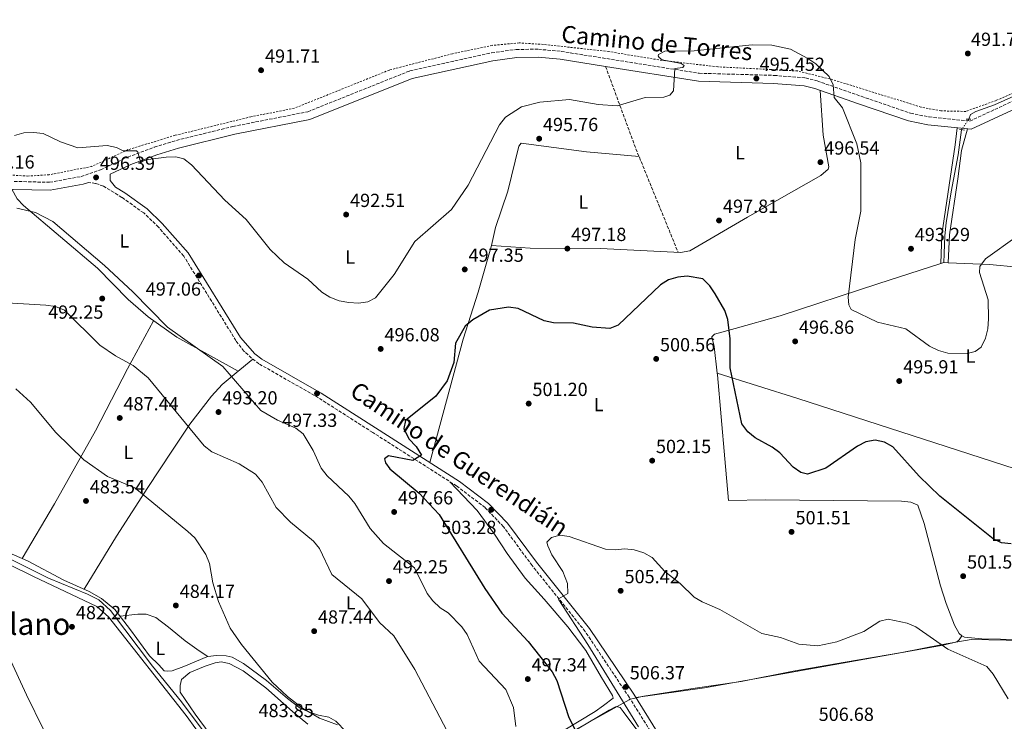
# Model space of a CAD drawing. Units: metres. Extents: x 610860 to 614308, y 4729322 to 4731688.
# Drawn here: x 613508 to 614028, y 4730576 to 4730946 of the extents above; entities that cross this region are included whole.
import ezdxf
from ezdxf.enums import TextEntityAlignment as Align

# ---------------------------------------------------------------- set-up
doc = ezdxf.new("R2010")
doc.units = ezdxf.units.M
doc.header["$MEASUREMENT"] = 0
for name, pattern in [('DGN Style 2', [1.7399219301090239, 1.043953158065414, -0.6959687720436097]), ('DGN Style 3', [2.435890702152634, 1.739921930109024, -0.6959687720436097]), ('DGN Style 5', [1.217945351076317, 0.5219765790327072, -0.6959687720436097])]:
    doc.linetypes.add(name, pattern=pattern)
for name, color, linetype, lineweight in [('Acequia sin especificar', 4, 'Continuous', 0), ('Acequia sin especificar no vista', 4, 'DGN Style 5', 0), ('Camino', 7, 'DGN Style 3', 0), ('Cota de punto acotado terreno', 7, 'Continuous', 0), ('Curva de nivel directora', 30, 'Continuous', 30), ('Curva de nivel intermedia', 30, 'Continuous', 0), ('Etiqueta de uso rústico', 92, 'Continuous', 0), ('Límite de Concejo', 7, 'Continuous', 0), ('Línea de cambio de uso (parcela vista)', 92, 'Continuous', 0), ('Margen derecho', 7, 'Continuous', 0), ('Pontón-alcantarilla (pasos de agua)', 1, 'DGN Style 2', 0), ('Punto acotado terreno (símbolo)', 7, 'Continuous', 0), ('Senda', 7, 'DGN Style 3', 0), ('Tela metálica o alambrada', 7, 'DGN Style 2', 0), ('Texto de Área (paraje) menor', 7, 'Continuous', 0), ('Vaguada no vista', 142, 'DGN Style 5', 0)]:
    doc.layers.add(name, color=color, linetype=linetype, lineweight=lineweight)
doc.styles.add('Style-Arial', font='arial.ttf')

# ---------------------------------------------------------------- blocks, each defined once
blk = doc.blocks.new('5PATER')
at = {"layer": 'Vaguada no vista', "linetype": 'Continuous', "lineweight": 0}
h = blk.add_hatch(color=51, dxfattribs=at)
edge = h.paths.add_edge_path()
edge.add_ellipse((0, 0), major_axis=(-0.1095731443231308, -0.1110710700762829), ratio=0.9994222409660317, start_angle=0, end_angle=360)

msp = doc.modelspace()

# ---------------------------------------------------------------- linework, layer by layer
at = {"layer": 'Acequia sin especificar', "color": 4, "linetype": 'Continuous', "lineweight": 0}
for points in [[(614009.1600000003, 4730893.52, 490.0899999999965), (614010.04, 4730895.980000001, 490.0899999999965), (614012.8399999999, 4730897.630000001, 490.0899999999965), (614022.6399999997, 4730901.039999999, 490.0899999999965), (614053.6399999997, 4730915.01, 490.4100000000035), (614071.9800000006, 4730923.119999999, 490.4100000000035), (614082.25, 4730927.25, 490.4100000000035), (614086.1699999999, 4730929, 490.4100000000035), (614087.4600000001, 4730930.210000001, 490.4100000000035), (614088.5899999999, 4730933.390000001, 490.4100000000035), (614089.3799999999, 4730936.220000001, 490.4100000000035), (614090.04, 4730939.75, 490.4100000000035), (614089.6799999997, 4730948.859999999, 490.4100000000035)], [(613995.9100000003, 4730817.689999999, 492.9400000000023), (613996.1200000001, 4730822.619999999, 492.9400000000023), (613996.5599999996, 4730831.850000001, 492.6199999999953), (613997.1500000004, 4730838.779999999, 492.3099999999977), (613999.8300000001, 4730855.109999999, 491.6699999999983), (614003.4800000006, 4730874.74, 491.3600000000006), (614005.2699999996, 4730887.880000001, 490.7100000000065)], [(613776.1399999997, 4730267.189999999, 491.070000000007), (613772.9400000004, 4730272.439999999, 490.2100000000065), (613728.9100000003, 4730347.619999999, 488.3099999999977), (613717.8799999999, 4730373.890000001, 486.7299999999959), (613712.79, 4730381.970000001, 486.7299999999959), (613660.79, 4730492.07, 484.8300000000018), (613621.8099999996, 4730548.27, 483.25), (613593.6200000001, 4730585.869999999, 482.6199999999953), (613578.2699999996, 4730604.82, 482.6199999999953), (613556.2400000002, 4730634.17, 482.6199999999953), (613549.9400000004, 4730639.710000001, 482.3000000000029), (613544.04, 4730642.74, 481.9900000000052), (613523.4500000002, 4730651.279999999, 481.9900000000052), (613494.4600000001, 4730665.699999999, 481.0399999999936), (613433.2000000002, 4730689.07, 479.1399999999995), (613391.8499999996, 4730695.27, 479.1399999999995), (613360.8700000001, 4730701.230000001, 478.1900000000023), (613347.9600000001, 4730705.480000001, 478.1900000000023), (613337.4199999999, 4730711.100000001, 477.8699999999953), (613317.7300000006, 4730715.609999999, 477.2400000000052), (613310.5999999996, 4730718.480000001, 476.9199999999983), (613289.7100000001, 4730730.83, 476.6100000000006)]]:
    msp.add_polyline3d(points, dxfattribs=at)
at = {"layer": 'Acequia sin especificar no vista', "color": 4, "linetype": 'DGN Style 5', "lineweight": 0, "extrusion": (0.05116954151942724, 0.07418925810847415, 0.9959305357312858), "elevation": 382888.1432411729, "flags": 128}
msp.add_lwpolyline([(2180599.770208473, -4225716.999214104), (2180599.770208473, -4225723.878610879)], dxfattribs=at)
at = {"layer": 'Camino', "color": 7, "linetype": 'DGN Style 3', "lineweight": 0}
for points in [[(613505.3999999983, 4730860.650000001, 495.3600000000005), (613524.0399999997, 4730860.17, 496.1499999999943), (613540.6499999971, 4730863.240000002, 496.3099999999978), (613550.9600000002, 4730866.770000001, 496.6300000000047), (613565.3199999991, 4730873.480000001, 495.9900000000051), (613579.2899999989, 4730878.7, 494.4100000000035), (613590.9600000011, 4730882.33, 493.7700000000042), (613620.8099999975, 4730889.660000001, 490.929999999993), (613660.2399999984, 4730897.439999999, 489.029999999999), (613714.1799999998, 4730919.010000002, 489.7899999999936), (613757.2699999998, 4730928.529999999, 490.6499999999942), (613770.2899999997, 4730930.33, 491.4900000000052), (613781.9699999985, 4730930.42, 491.8800000000048), (613794.0300000017, 4730929.290000001, 492.5099999999949), (613866.8099999991, 4730917.750000001, 494.6999999999972), (613906.3899999998, 4730916.62, 495.6799999999931), (613922.9799999993, 4730915.27, 495.6799999999931), (613929.1799999997, 4730913.670000002, 495.4799999999959), (613952.3899999998, 4730905.570000002, 492.5099999999949), (613978.3700000015, 4730896.640000002, 491.5099999999947), (613988.1700000007, 4730894.699999999, 490.9400000000023), (614009.6799999997, 4730892.510000002, 490.6199999999955), (614075.3500000016, 4730922.970000003, 490.6100000000006)], [(613842.3099999971, 4730568.49, 506.5200000000041), (613829.8999999973, 4730588.340000001, 506.5200000000041), (613806.7299999997, 4730623.02, 505.4299999999931), (613778.6700000016, 4730657.859999999, 504.4400000000023), (613763.5399999993, 4730678.380000001, 503.6699999999983), (613753.8200000008, 4730688.500000002, 503.1499999999941), (613738.8099999994, 4730699.900000001, 501.4600000000065), (613694.5599999973, 4730728.130000002, 498.020000000004), (613665.8700000008, 4730746.430000001, 497.3500000000058), (613634.5100000014, 4730764.380000002, 497.029999999999), (613630.5399999993, 4730767.41, 497.029999999999), (613626.5699999997, 4730771.109999999, 497.029999999999), (613622.3599999986, 4730776.61, 497.029999999999), (613594.7899999977, 4730821.230000001, 497.0800000000019), (613581.4300000002, 4730836.52, 496.5599999999977), (613573.6700000019, 4730844.000000001, 496.3500000000058), (613562.1999999987, 4730852.199999999, 496.25), (613552.4299999988, 4730858.160000001, 496.25), (613548.230000001, 4730859.62, 496.3999999999943), (613544.5699999998, 4730860.119999999, 496.3999999999943)]]:
    msp.add_polyline3d(points, dxfattribs=at)
at = {"layer": 'Curva de nivel directora', "color": 30, "linetype": 'Continuous', "lineweight": 30, "flags": 128}
for points, elevation in [([(614031.4599999993, 4730669.390000001), (614026.4900000005, 4730669.9), (614021.9199999997, 4730671.939999999), (613993.9299999984, 4730694.539999999), (613982.9200000003, 4730705.109999999), (613968.9900000005, 4730720.480000001), (613964.69, 4730723.02), (613959.7900000005, 4730724.060000001), (613954.8899999987, 4730723.230000002), (613950.3200000002, 4730720.960000001), (613933.6700000003, 4730709.330000001), (613924.0999999992, 4730706.050000003), (613920.5699999997, 4730706.950000001), (613916.4699999982, 4730709.810000002), (613909.4599999987, 4730717.410000003), (613905.4499999988, 4730720.410000001), (613896.3099999991, 4730725.330000001), (613892.449999999, 4730728.5), (613889.4299999992, 4730732.720000001), (613883.1699999986, 4730762.180000001), (613883.2600000001, 4730777.470000001), (613881.9999999995, 4730787.699999999), (613880.4699999985, 4730792.460000002), (613875.2999999984, 4730801.380000001), (613872.4399999996, 4730805.560000001), (613868.8299999998, 4730809.15), (613860.5199999993, 4730810.560000001), (613855.5100000004, 4730810.189999999), (613850.6499999989, 4730808.730000002), (613846.449999999, 4730806.020000001), (613824.0599999991, 4730784.810000001), (613819.6600000003, 4730783.01), (613810.4299999991, 4730783.680000001), (613800.5499999995, 4730785.880000002), (613790.0300000008, 4730786.070000002), (613785.12, 4730787.000000002), (613771.2300000006, 4730793.650000001), (613766.2500000006, 4730794.279999999)], 500.0000000000005), ([(613766.2500000006, 4730794.279999999), (613756.1199999985, 4730792.619999999), (613747.3099999997, 4730787.5), (613743.2699999985, 4730784.199999999), (613738.2899999986, 4730775.260000001), (613737.3499999997, 4730765.01), (613733.8799999985, 4730755.330000001), (613727.8199999989, 4730747.310000001), (613711.7999999993, 4730734.390000002), (613710.979999999, 4730730.230000001), (613713.6700000003, 4730724.820000002), (613717.4500000001, 4730720.699999999), (613720.2599999995, 4730716.190000001), (613715.730000001, 4730713.27), (613702.8600000008, 4730715.699999999), (613700.8099999991, 4730714.15), (613701.209999999, 4730712.160000001), (613703.5999999985, 4730708.960000004), (613719.1500000008, 4730696.119999999), (613729.5800000002, 4730684.830000003), (613753.6699999988, 4730645.7), (613762.6200000007, 4730632.810000002), (613776.5999999995, 4730617.840000001), (613789.3400000001, 4730601.810000001), (613791.7699999998, 4730597.210000004), (613798.1399999999, 4730577.67), (613804.8599999989, 4730564.070000002)], 500.0000000000006)]:
    msp.add_lwpolyline(points, dxfattribs=dict(at, elevation=elevation))
at = {"layer": 'Curva de nivel intermedia', "color": 30, "linetype": 'Continuous', "lineweight": 0, "flags": 128}
for points, elevation in [([(614034.6800000002, 4730831.720000001), (614017.9400000009, 4730819.77), (614015.0100000006, 4730815.720000001), (614014.8300000018, 4730812.560000001), (614019.2999999999, 4730798.07), (614019.5500000003, 4730788.09), (614019.1500000001, 4730782.779999999), (614017.97, 4730777.92), (614015.6299999999, 4730773.230000001), (614012.4400000002, 4730770.869999998), (614008.2699999993, 4730769.88), (613998.1100000005, 4730770.039999999), (613993.1500000006, 4730771.470000001), (613988.4099999998, 4730773.630000001), (613975.9100000006, 4730782.829999999), (613961.0399999999, 4730786.359999998), (613947.040000001, 4730793.090000001), (613945.7500000013, 4730795.550000002), (613945.5500000002, 4730799.560000001), (613949.1800000002, 4730830.060000001), (613952.1500000006, 4730844.859999999), (613952.1300000005, 4730870.479999999), (613950.0700000019, 4730880.460000001), (613942.5300000004, 4730899.42), (613938.1000000003, 4730904.9), (613937.5800000017, 4730911.67), (613935.5200000008, 4730916.029999999), (613928.3700000006, 4730922.769999999), (613924.1500000005, 4730925.529999999), (613915.0600000002, 4730930.409999998), (613905.1700000016, 4730932.640000001), (613894.8300000017, 4730932.74), (613864.1800000007, 4730929.52), (613848.74, 4730929.480000001), (613845.3400000003, 4730927.630000001), (613845.2900000011, 4730926.859999999)], 495), ([(613845.2900000011, 4730926.859999999), (613845.6900000012, 4730925.980000001), (613847.3899999999, 4730924.82), (613857.2800000006, 4730922.869999999), (613858.8400000008, 4730921.779999998), (613858.2599999995, 4730920.849999999), (613854.0100000005, 4730920.319999999), (613853.2999999997, 4730908.430000001), (613851.390000001, 4730906.210000001), (613848.1800000012, 4730905.130000001), (613838.3200000018, 4730905.010000001), (613823.6100000021, 4730900.560000001), (613813.4800000022, 4730901.34), (613798.3500000001, 4730903.84), (613782.7500000007, 4730902.470000002), (613773.0099999999, 4730900.079999999), (613764.6200000012, 4730894.529999999), (613761.4699999995, 4730890.460000002), (613744.9300000014, 4730858.599999999), (613736.2000000009, 4730845.859999998), (613716.7100000001, 4730828.9), (613705.8100000013, 4730811.509999998), (613696.0900000005, 4730799.140000001), (613691.9300000009, 4730797.009999999), (613687.0200000001, 4730796.42), (613681.8800000015, 4730796.680000001), (613676.7600000007, 4730797.539999999), (613671.9300000004, 4730799.53), (613667.7100000004, 4730802.21), (613660.2500000016, 4730809.099999999), (613647.8500000008, 4730817.730000001), (613640.4600000014, 4730824.66), (613627.8400000016, 4730840.539999999), (613616.5700000017, 4730850.74), (613598.8900000014, 4730869.369999998), (613594.8100000002, 4730872.569999999), (613590.5900000001, 4730873.609999998), (613585.61, 4730873.470000001), (613576.03, 4730872.27), (613572.02, 4730871), (613570.6500000021, 4730876.17), (613569.8300000018, 4730876.789999999), (613562.8800000004, 4730876.869999999), (613559.3100000009, 4730878.640000001), (613554.4100000013, 4730879.640000001), (613538.8900000004, 4730878.419999998), (613529.7700000008, 4730881.470000001), (613520.5900000008, 4730885.92), (613515.5100000004, 4730886.499999999), (613510.3899999994, 4730886.26), (613505.5700000004, 4730884.920000001)], 495), ([(613506.7500000006, 4730846.58), (613516.5499999997, 4730844.279999998), (613525.6400000001, 4730839.499999999), (613553.0600000012, 4730816.27), (613568.0300000003, 4730802.3)], 495), ([(613568.0300000003, 4730802.3), (613586.1900000012, 4730783.77), (613615.5300000003, 4730763.029999999), (613635.5300000005, 4730739.770000001), (613644.3700000007, 4730734.640000001), (613653.9300000005, 4730730.470000001), (613657.8300000009, 4730727.350000001), (613663.0600000012, 4730718.580000001), (613667.430000001, 4730709.189999999), (613670.4400000018, 4730705.199999998), (613681.9300000007, 4730694.409999999), (613685.1200000002, 4730690.569999999), (613693.1900000015, 4730677.470000001), (613700.3200000017, 4730669.59), (613716.5400000003, 4730656.59), (613723.3200000017, 4730643.189999998), (613726.3100000002, 4730639.189999999), (613730.100000001, 4730635.57), (613734.3600000013, 4730632.91), (613741.600000001, 4730625.51), (613744.4400000019, 4730621.399999999), (613750.7300000017, 4730607.409999999), (613764.8, 4730592.36), (613768.9100000005, 4730582.99), (613770.150000001, 4730572.88)], 495), ([(613501.4100000008, 4730796.550000001), (613522.0800000017, 4730795.359999999), (613527.1900000013, 4730794.560000001), (613531.8400000005, 4730792.739999999), (613550.6000000003, 4730774.220000001), (613558.8300000003, 4730768.539999999), (613568.0999999996, 4730763.55), (613576.1100000005, 4730756.949999999), (613605.6500000006, 4730721.130000001), (613609.7000000008, 4730717.84), (613624.0400000017, 4730711.609999999), (613632.7200000009, 4730706.100000001), (613636.1699999998, 4730701.929999999), (613643.5999999995, 4730688.509999999), (613651.0899999996, 4730680.789999999), (613663.24, 4730670.759999999), (613666.4499999997, 4730666.92), (613673.0599999992, 4730653.159999999), (613688.8799999999, 4730640.309999999), (613698.2000000007, 4730627.869999998), (613705.6200000013, 4730620.850000001), (613716.7700000004, 4730603.06), (613743.2100000004, 4730552.739999999)], 490.0000000000001), ([(613506.1600000005, 4730751.220000001), (613514.0199999993, 4730744.109999998), (613527.2400000005, 4730728.149999999), (613542.0500000007, 4730713.690000001), (613554.6500000005, 4730704.869999997), (613569.0000000005, 4730698.929999999), (613596.9400000002, 4730675.770000001), (613600.7000000019, 4730672.429999999), (613606.5, 4730663.630000001), (613608.3399999995, 4730658.959999999), (613610.2500000006, 4730648.779999998), (613613.2400000013, 4730638.970000001), (613619.2400000005, 4730624.73), (613625.3100000012, 4730616.119999997), (613641.5000000007, 4730596.220000001), (613649.5000000005, 4730588.720000001), (613657.4300000009, 4730582.500000001), (613666.4499999997, 4730577.310000001), (613676.0499999998, 4730573.819999999)], 485.0000000000001), ([(614029.85, 4730587.57), (614021.9800000021, 4730600.569999999), (614018.6000000003, 4730604.58), (613998.0400000011, 4730613.720000001), (613981.2100000002, 4730625.470000001), (613976.6300000004, 4730627.460000001), (613966.6400000014, 4730629.569999999), (613962.2800000005, 4730628.449999999), (613953.7199999997, 4730623.060000001), (613939.5000000017, 4730617.62), (613929.5100000005, 4730615.519999999), (613919.4600000011, 4730616.31), (613909.7800000005, 4730619.819999999), (613899.9300000002, 4730622.029999999), (613877.6900000002, 4730634.720000001), (613868.4299999997, 4730638.65), (613864.1600000005, 4730641.259999999), (613856.7900000011, 4730648.470000001), (613848.8000000003, 4730654.67), (613842.0400000011, 4730662.119999997), (613837.5799999997, 4730664.65), (613832.5999999997, 4730666.17), (613827.6199999999, 4730666.669999998), (613822.5700000006, 4730666.159999999), (613817.4200000007, 4730666.480000001), (613798.2600000006, 4730673.269999999), (613793.2200000003, 4730673.890000001), (613788.8799999997, 4730672.71), (613786.4700000001, 4730670.260000001), (613786.9400000017, 4730668.269999999), (613789.0000000002, 4730663.600000001), (613794.8699999999, 4730654.750000001), (613797.4100000013, 4730648.460000001), (613797.4500000015, 4730643.109999999), (613792.6799999994, 4730640.34), (613792.7199999996, 4730639.759999999), (613808.110000001, 4730616.210000002), (613834.8200000015, 4730572.65)], 505)]:
    msp.add_lwpolyline(points, dxfattribs=dict(at, elevation=elevation))
at = {"layer": 'Límite de Concejo', "color": 7, "linetype": 'Continuous', "lineweight": 0}
msp.add_polyline3d([(613786.3200000003, 4730562.75, 496.62), (613811.2899999992, 4730576.66, 502.02), (613829.8099999987, 4730587.050000001, 506.24), (613830.0799999982, 4730587.199999999, 506.35), (613830.3500000016, 4730587.26, 506.45), (613834.629999999, 4730588.290000001, 507.0700000000001), (613835.1000000016, 4730588.4, 507.05), (613837.620000001, 4730589, 506.9), (613864.75, 4730593.09, 505.61), (613874.370000001, 4730594.5, 505.43), (613889, 4730596.65, 505.39), (613916.4400000013, 4730602.17, 505.28), (613943.8099999987, 4730606.779999999, 505.18), (613973.8099999987, 4730612.050000001, 505.08), (613995.2199999989, 4730616.230000001, 504.98), (614010.3500000016, 4730618.800000001, 504.2), (614047.4100000003, 4730618.07, 502.48)], dxfattribs=at)
at = {"layer": 'Línea de cambio de uso (parcela vista)', "color": 92, "linetype": 'Continuous', "lineweight": 0, "extrusion": (-0.07835443300148404, 0.3223120595788361, 0.9433851382542895), "elevation": 1477155.36271011, "flags": 128}
msp.add_lwpolyline([(-1714137.306229155, -4199686.530211072), (-1714138.952272564, -4199686.661956871), (-1714141.194633935, -4199685.982124435)], dxfattribs=at)
at = {"layer": 'Línea de cambio de uso (parcela vista)', "color": 92, "linetype": 'Continuous', "lineweight": 0, "extrusion": (0.001885456321792364, 0.03063870917054339, 0.9995287462373564), "elevation": 146596.7524105053, "flags": 128}
msp.add_lwpolyline([(-322261.7923526588, -4757340.336632787), (-322261.7923526588, -4757340.330117423)], dxfattribs=at)
at = {"layer": 'Línea de cambio de uso (parcela vista)', "color": 92, "linetype": 'Continuous', "lineweight": 0, "extrusion": (0.06459072156707198, -0.02076129526818261, 0.9976958490974253), "elevation": -58066.81399221866, "flags": 128}
msp.add_lwpolyline([(4691669.954994217, 861272.3114941851), (4691669.954994216, 861272.3173899458)], dxfattribs=at)
at = {"layer": 'Línea de cambio de uso (parcela vista)', "color": 92, "linetype": 'Continuous', "lineweight": 0, "elevation": 484.2899999999936, "flags": 128}
msp.add_lwpolyline([(613607.5553000001, 4730609.803099999), (613607.5599999996, 4730609.800000001)], dxfattribs=at)
at = {"layer": 'Línea de cambio de uso (parcela vista)', "color": 92, "linetype": 'Continuous', "lineweight": 0}
for points in [[(614216.9400000004, 4730944.4, 483.1399999999995), (614210.3700000001, 4730858.369999999, 485.0399999999936), (614207.0599999996, 4730829.26, 486.3099999999977), (614199.7999999998, 4730746.359999999, 487.2599999999948), (614199.9699999997, 4730734.029999999, 487.5599999999977), (614201.5599999996, 4730724.630000001, 487.8899999999995), (614234.6600000003, 4730621.970000001, 489.7899999999936), (614235.2199999997, 4730618.430000001, 489.7899999999936), (614235.1500000004, 4730617.26, 489.7899999999936), (614234.8099999996, 4730616.699999999, 489.7899999999936), (614199.2300000006, 4730615.77, 491.7400000000052), (614133.2999999998, 4730614.41, 497.679999999993), (614103.0800000001, 4730616.619999999, 500.2299999999959), (614084.9800000006, 4730618.02, 500.8600000000006), (614016.0999999996, 4730619.199999999, 503.7100000000065), (614006.9500000002, 4730620.01, 504.3399999999965), (614005.5499999998, 4730620.779999999, 504.3399999999965)], [(613930.7599999999, 4730908.65, 495.1199999999953), (613932.29, 4730885.119999999, 496.2599999999948), (613935.2999999998, 4730868.33, 496.3800000000047), (613934.9199999999, 4730867.08, 496.3800000000047), (613931.0899999999, 4730863.779999999, 496.3800000000047), (613892.3700000001, 4730841.83, 497.9499999999971), (613861.8600000005, 4730823.939999999, 498.2799999999989), (613856.9299999997, 4730823.07, 498.2799999999989), (613814.7800000003, 4730825.189999999, 497.9700000000012), (613777.6299999999, 4730825.439999999, 498.1900000000023), (613757.1900000004, 4730826.779999999, 497.6499999999942)], [(613994.3399, 4730817.3004, 492.9799999999959), (613994.8899999997, 4730832.630000001, 492.5399999999936), (614001.9100000003, 4730879.99, 492.4100000000035), (614003.0199999996, 4730888.949999999, 490.7200000000012)], [(614008.5099999999, 4730888.390000001, 490.6399999999995), (614005.2100000001, 4730876.960000001, 492.3999999999942), (614003.2999999998, 4730862, 491.8899999999995), (613999.0300000003, 4730832.4, 492.7100000000065), (613998.2403999995, 4730817.716499999, 493.1698000000034)], [(613757.1900000004, 4730826.779999999, 497.6499999999942), (613759.4100000003, 4730836.310000001, 497.5), (613765.7800000003, 4730855.5, 496.7299999999959), (613771.7400000002, 4730879.230000001, 495.7700000000041), (613772.9400000004, 4730880.789999999, 495.75), (613807.4199999999, 4730876.300000001, 495.0399999999936), (613835.1299999999, 4730873.730000001, 495.4400000000023)], [(613623.5, 4730760.430000001, 495.9199999999983), (613591.0999999996, 4730778.42, 494.7599999999948), (613576, 4730789.109999999, 493.8000000000029), (613565.5700000003, 4730798.34, 493.3899999999995), (613549.2800000003, 4730814.84, 493.6999999999971), (613510.2800000003, 4730847.859999999, 495.6000000000058), (613506.8499999996, 4730851.52, 495.6100000000006), (613504.1699999999, 4730856.58, 495.3600000000006)], [(613757.1900000004, 4730826.779999999, 497.9600000000065), (613750.1399999997, 4730802.189999999, 499.0500000000029), (613742.3200000003, 4730777.34, 498.9100000000035), (613724.7199999997, 4730712.27, 500.8000000000029)], [(613876.4255999997, 4730759.3682, 500.3019999999961), (613874.6799999997, 4730773.58, 499.6000000000058), (613873.5099999999, 4730778.689999999, 499.9100000000035), (613875.0199999996, 4730780, 499.9100000000035), (613885.8200000003, 4730783.02, 499.8000000000029), (613909.5300000003, 4730789.76, 497.929999999993), (613961.0700000003, 4730806.51, 493.9100000000035), (613994.3399, 4730817.3004, 492.983699999997)], [(613998.2403999995, 4730817.716499999, 493.1655000000028), (614020.0899999999, 4730816.84, 495.2799999999989), (614034.9900000002, 4730815.359999999, 496.0599999999977), (614060.8799999999, 4730811.99, 496.1000000000058), (614085.6799999997, 4730808.439999999, 494.75), (614099.0999999996, 4730807.2904, 494.2103999999963)], [(613578.79, 4730787.130000001, 493.9799999999959), (613565.1600000003, 4730761.65, 489.7599999999948), (613548.25, 4730729.01, 486.0099999999948), (613526.6699999999, 4730690.369999999, 483.9799999999959), (613509.5099999999, 4730661.58, 482.2899999999936)], [(613631.2599999999, 4730766.859999999, 497.0299999999989), (613622.4100000003, 4730759.52, 495.7599999999948), (613615.1299999999, 4730753.480000001, 494.179999999993), (613609.4299999997, 4730747.350000001, 493.2299999999959), (613597.9500000002, 4730732.449999999, 490.6999999999971), (613588.5800000001, 4730718.220000001, 487.5399999999936), (613575.8099999996, 4730699.130000001, 485.320000000007), (613559.3300000001, 4730673.380000001, 483.4199999999983), (613542.2300000006, 4730645.4, 482.7100000000065)], [(614105.6564999997, 4730686.091, 498.6999999999971), (614077.4199999999, 4730694.060000001, 499.0500000000029), (614039.54, 4730706.91, 498.1100000000006), (613918.9800000006, 4730746.039999999, 497.4600000000065), (613876.4255999997, 4730759.3682, 500.3095999999932)], [(614005.5499999998, 4730620.779999999, 504.3399999999965), (614004.1299999999, 4730622.02, 504.3399999999965), (614001.6500000004, 4730626.380000001, 504.3399999999965), (613997.2699999996, 4730637.76, 503.7100000000065), (613994.1399999997, 4730647.210000001, 502.8099999999977), (613985.5499999998, 4730680, 501.4900000000052), (613982.2400000002, 4730689.689999999, 501.179999999993), (613978.5499999998, 4730691.27, 500.8600000000006), (613973.5899999999, 4730691.92, 500.8600000000006), (613901.9100000003, 4730692.5, 501.4900000000052), (613882.3300000001, 4730692.17, 502.1300000000047), (613880.3200000003, 4730714.230000001, 501.179999999993), (613876.5199999996, 4730758.600000001, 500.3399999999965), (613876.4255999997, 4730759.3682, 500.3019999999961)], [(613288.3300000001, 4730724.869999999, 477.3899999999995), (613318.9299999997, 4730710.800000001, 478.0200000000041), (613334.7699999996, 4730706.970000001, 478.2100000000065), (613361.2199999997, 4730698.199999999, 478.5), (613388.3600000005, 4730692.34, 479.1399999999995), (613425.8099999996, 4730687.689999999, 479.8999999999942), (613435.7699999996, 4730685.67, 480.0500000000029), (613465.6200000001, 4730674.779999999, 480.7700000000041), (613488.2199999997, 4730665.539999999, 481.3600000000006), (613515.5, 4730652.07, 482.4499999999971), (613548.9900000002, 4730636.25, 482.7700000000041), (613555.0300000003, 4730630.869999999, 482.7700000000041), (613596.1299999999, 4730578.77, 483.2599999999948), (613606.2805000005, 4730564.700400001, 483.6235000000015)], [(613428.5495999996, 4730702.159800001, 480.8099999999977), (613427.6200000001, 4730697.92, 480.8099999999977), (613427.6299999999, 4730696.060000001, 480.4900000000052), (613428.0800000001, 4730694.66, 480.4900000000052), (613429.5499999998, 4730692.289999999, 480.4900000000052), (613439.7199999997, 4730688.609999999, 480.1699999999983), (613462.3600000005, 4730680.65, 480.4900000000052), (613493.2400000002, 4730668.58, 481.7599999999948), (613512.4100000003, 4730660.33, 482.3899999999995), (613531.54, 4730650.210000001, 482.7100000000065), (613544.9299999997, 4730644.180000001, 482.7100000000065), (613551.4800000006, 4730640.480000001, 482.7100000000065), (613558.5, 4730634.58, 483.0200000000041), (613566.75, 4730623.880000001, 483.0200000000041), (613576.7599999999, 4730610.210000001, 483.3399999999965), (613581.6100000005, 4730605.539999999, 483.3399999999965), (613584.4100000003, 4730602.310000001, 483.3399999999965), (613586.0999999996, 4730602.060000001, 483.6600000000035), (613588.6699999999, 4730602.350000001, 483.6600000000035), (613594.9500000002, 4730604.51, 483.9700000000012), (613606.9199999999, 4730609.720000001, 484.2899999999936), (613607.5553000001, 4730609.803099999, 484.2899999999936)], [(613764.75, 4730552.27, 492.8300000000018), (613812.04, 4730580.83, 502.6399999999995), (613816.3099999996, 4730584.060000001, 503.2700000000041), (613821.4500000002, 4730587.82, 503.2700000000041), (613821.1100000005, 4730589.279999999, 502.9499999999971), (613815.2300000006, 4730598.730000001, 503.2700000000041), (613807.0700000003, 4730613.100000001, 503.2700000000041), (613797.4800000006, 4730625.52, 502.9499999999971), (613784.9699999997, 4730640.16, 502.320000000007), (613775.0899999999, 4730651.220000001, 502.320000000007), (613765.4800000006, 4730664.220000001, 502.320000000007), (613758.8399999999, 4730674.359999999, 502), (613749.6799999997, 4730686.970000001, 501.6900000000023), (613735.29, 4730702.140000001, 501.179999999993)], [(613356.4419999998, 4730510.4428, 486.1901000000071), (613376.2400000002, 4730537.92, 486.7100000000065), (613392.9199999999, 4730562.5, 484.929999999993), (613394.8200000003, 4730567.130000001, 484.9499999999971), (613398.04, 4730571.970000001, 484.679999999993), (613418.25, 4730598.720000001, 482.3999999999942), (613423.2999999998, 4730607.17, 481.929999999993), (613445.1200000001, 4730640.779999999, 480.5200000000041), (613446, 4730641.41, 480.5), (613451, 4730641.529999999, 480.4900000000052), (613462.7400000002, 4730639.600000001, 481), (613478.0599999996, 4730634.109999999, 481.3099999999977), (613488.3300000001, 4730627.02, 481.4499999999971), (613495.7599999999, 4730619.82, 482.0800000000018), (613502.4600000001, 4730609.9, 482.3999999999942), (613511.9000000004, 4730589.57, 482.0800000000018), (613529.7800000003, 4730553.08, 482.8300000000018), (613540.7800000003, 4730536.369999999, 483.3899999999995), (613561.0800000001, 4730509.430000001, 484.929999999993), (613560.9800000006, 4730508.480000001, 484.6100000000006), (613557.9800000006, 4730505.99, 484.929999999993), (613513.4299999997, 4730482.220000001, 485.6399999999995), (613477.79, 4730464.77, 487.7700000000041), (613403.4737, 4730426.551899999, 488.6000000000058)], [(613561.2199999997, 4730631.060000001, 483.0200000000041), (613570.5300000003, 4730632.26, 483.3399999999965), (613574.9400000004, 4730632.180000001, 483.3399999999965), (613580.1600000003, 4730630.41, 483.6499999999942), (613586.75, 4730625.380000001, 483.9700000000012), (613595.5599999996, 4730618.210000001, 483.9700000000012), (613603.0300000003, 4730612.76, 484.2899999999936), (613607.5553000001, 4730609.803099999, 484.2899999999936)], [(613833.3600000005, 4730588.180000001, 507.1300000000047), (613869.6200000001, 4730593.350000001, 505.4499999999971), (613995.5800000001, 4730615.75, 504.2799999999989), (614002.9100000003, 4730617.640000001, 504.2799999999989), (614004.1299999999, 4730618.689999999, 504.2799999999989), (614005.5499999998, 4730620.779999999, 504.2799999999989)], [(613607.5553000001, 4730609.803099999, 484.2899999999936), (613612.1200000001, 4730610.4, 484.2899999999936), (613617.2100000001, 4730610.180000001, 484.6000000000058), (613620.3099999996, 4730609.480000001, 484.6000000000058), (613626.3499999996, 4730606.230000001, 484.9199999999983), (613638.4699999997, 4730597.24, 485.2400000000052), (613649.6500000004, 4730587.66, 485.2400000000052), (613656.3399999999, 4730582.619999999, 485.2400000000052), (613661.2199999997, 4730580.390000001, 485.5500000000029), (613665.9699999997, 4730578.859999999, 485.5500000000029), (613671.3399999999, 4730577.779999999, 485.8699999999953), (613675.0599999996, 4730575.720000001, 485.8699999999953), (613680.5499999998, 4730570.16, 486.1900000000023)], [(613619.2100000001, 4730554.539999999, 484.070000000007), (613600.7599999999, 4730579.439999999, 483.4400000000023), (613592.9800000006, 4730590.970000001, 483.4400000000023), (613592.9600000001, 4730594.529999999, 483.1199999999953), (613593.7100000001, 4730597.630000001, 483.1199999999953), (613598.1100000005, 4730601.430000001, 483.1199999999953), (613606.1100000005, 4730604.83, 483.1199999999953), (613611.4600000001, 4730606.51, 483.4400000000023), (613614.5800000001, 4730607.09, 483.7599999999948), (613618.8300000001, 4730606.17, 483.7599999999948), (613626.1200000001, 4730602.220000001, 483.7599999999948), (613638.1299999999, 4730593.390000001, 484.6999999999971), (613652.2400000002, 4730580.84, 484.3899999999995), (613660.3899999997, 4730574.130000001, 484.6999999999971)], [(613797.7599999999, 4730568.640000001, 499.2599999999948), (613819.3899999997, 4730581.460000001, 503.6900000000023), (613823.1200000001, 4730583.49, 503.6900000000023), (613825.0599999996, 4730583.02, 503.6900000000023), (613826.7999999998, 4730580.9, 503.6900000000023), (613839.7400000002, 4730563.470000001, 504.6399999999995)]]:
    msp.add_polyline3d(points, dxfattribs=at)
at = {"layer": 'Margen derecho', "color": 7, "linetype": 'Continuous', "lineweight": 0}
for points in [[(614225.7999999993, 4730947.520000001, 483.0200000000043), (614222.8700000013, 4730945.4, 483.0200000000043), (614165.1999999991, 4730935.680000001, 484.2100000000063), (614123.7800000012, 4730928.050000001, 487.1399999999995), (614085.8999999971, 4730922.330000001, 490.3000000000028), (614076.9600000009, 4730919.070000002, 490.6100000000006), (614010.3999999972, 4730888.199999999, 490.6199999999955), (613987.5499999991, 4730890.530000002, 490.9400000000023), (613977.2699999996, 4730892.560000001, 491.5099999999947), (613951.0100000007, 4730901.590000001, 492.5099999999949), (613927.9600000015, 4730909.630000001, 495.4799999999959), (613922.2799999998, 4730911.100000001, 495.6799999999931), (613906.1599999996, 4730912.410000001, 495.6799999999931), (613866.4200000003, 4730913.550000001, 494.6999999999972), (613817.4499999997, 4730921.310000001, 493.229999999996)], [(613844.6700000019, 4730570.090000001, 506.5200000000041), (613832.2899999992, 4730589.890000002, 506.5200000000041), (613809.0299999998, 4730624.710000002, 505.4299999999931), (613780.9299999991, 4730659.600000001, 504.4400000000023), (613765.7299999997, 4730680.220000001, 503.6699999999983), (613755.7199999985, 4730690.640000001, 503.1499999999941), (613740.440000001, 4730702.240000002, 501.4600000000065), (613696.0899999982, 4730730.53, 498.020000000004), (613667.3399999995, 4730748.869999999, 497.3500000000058), (613636.0899999995, 4730766.76, 497.029999999999), (613632.379999999, 4730769.59, 497.029999999999), (613624.7100000001, 4730778.230000001, 497.029999999999), (613597.0899999999, 4730822.930000001, 497.0800000000019), (613583.489999999, 4730838.489999999, 496.5599999999977), (613575.5000000002, 4730846.189999999, 496.3500000000058), (613563.7800000012, 4730854.58, 496.25), (613558.8199999991, 4730857.600000001, 496.25), (613556.0300000019, 4730861.090000002, 496.5700000000071), (613555.9899999973, 4730864.460000002, 496.5700000000071), (613566.9499999986, 4730869.59, 495.9900000000051), (613580.6499999979, 4730874.710000004, 494.4100000000035), (613592.0899999997, 4730878.270000001, 493.7700000000042), (613621.7199999993, 4730885.540000002, 490.929999999993), (613661.4400000008, 4730893.380000001, 489.029999999999), (613715.4200000004, 4730914.960000001, 489.7899999999936), (613758.0100000018, 4730924.369999999, 490.6499999999942), (613770.6000000003, 4730926.119999999, 491.4900000000052), (613781.7899999997, 4730926.2, 491.8800000000048), (613793.5100000009, 4730925.109999999, 492.5099999999949), (613817.4499999997, 4730921.310000001, 493.229999999996)], [(613544.5699999998, 4730860.119999999, 496.3999999999943), (613541.7199999979, 4730859.150000001, 496.3099999999978), (613524.3700000005, 4730855.95, 496.1499999999943), (613504.9800000003, 4730856.439999999, 495.3600000000005), (613497.3099999991, 4730857.760000001, 495.3600000000005), (613482.5500000003, 4730861.880000004, 495.1199999999955), (613452.8, 4730871.82, 494.4100000000035), (613411.2500000002, 4730885.170000001, 494.6100000000007), (613374.6700000014, 4730898.570000002, 494.3699999999955), (613323.6099999987, 4730918.62, 495.050000000003), (613310.5699999987, 4730920.84, 495.050000000003), (613304.1200000002, 4730920.240000002, 494.7100000000065)]]:
    msp.add_polyline3d(points, dxfattribs=at)
at = {"layer": 'Pontón-alcantarilla (pasos de agua)', "color": 1, "linetype": 'DGN Style 2', "lineweight": 0, "flags": 128}
for points, elevation in [([(614007.7300000006, 4730893.600000001), (614010.2800000003, 4730893.460000001)], 490.0899999999965), ([(614004.1900000004, 4730888), (614007.3099999996, 4730887.67)], 490.7299999999959)]:
    msp.add_lwpolyline(points, dxfattribs=dict(at, elevation=elevation))
at = {"layer": 'Senda', "color": 7, "linetype": 'DGN Style 3', "lineweight": 0, "extrusion": (-0.2657023654105513, -0.05431563005345312, 0.9625237998860778), "elevation": -419580.9744674128, "flags": 128}
msp.add_lwpolyline([(-4512129.881581365, 1490980.980501761), (-4512084.574583774, 1490988.133967297), (-4512026.00428912, 1490999.564762742)], dxfattribs=at)
at = {"layer": 'Tela metálica o alambrada', "color": 7, "linetype": 'DGN Style 2', "lineweight": 0}
msp.add_polyline3d([(614080.1799999997, 4730959.960000001, 492.6999999999971), (614083.7599999999, 4730929.57, 491.429999999993), (614023.7300000006, 4730903.439999999, 490.8000000000029), (614007.5300000003, 4730897.609999999, 490.8000000000029), (613994.4699999997, 4730897.890000001, 491.1199999999953), (613983.8899999997, 4730899.890000001, 492.070000000007), (613937.4600000001, 4730914.33, 494.6000000000058), (613918.7800000003, 4730918.949999999, 495.8600000000006), (613876.7000000002, 4730921.140000001, 495.8600000000006), (613847.2699999996, 4730924.529999999, 495.2299999999959), (613819.0800000001, 4730929.220000001, 493.9700000000012), (613784.7300000006, 4730932.970000001, 492.6999999999971), (613771.8600000005, 4730933.77, 491.75), (613757.5999999996, 4730932.460000001, 491.429999999993), (613736.6500000004, 4730928.07, 491.0800000000018), (613703.3399999999, 4730919.430000001, 490.1399999999995), (613653.2000000002, 4730899.310000001, 489.5), (613630.2599999999, 4730894.75, 490.7700000000041), (613590.2400000002, 4730884.980000001, 493.929999999993), (613565.4900000002, 4730877.430000001, 495.5099999999948), (613546.3099999996, 4730868.57, 496.7799999999989), (613523.7999999998, 4730864.189999999, 496.4600000000065), (613512.5999999996, 4730863.460000001, 496.4600000000065), (613501, 4730864.189999999, 495.8300000000018)], dxfattribs=at)

# ---------------------------------------------------------------- block references
at = {"layer": 'Punto acotado terreno (símbolo)', "color": 7, "linetype": 'Continuous', "lineweight": 0, "xscale": 10, "yscale": 10, "zscale": 10}
for p in [(614008.6299999993, 4730928.180000001, 491.7100000000065), (613635.6299999988, 4730919.330000001, 491.7100000000065), (613897.0399999977, 4730914.980000001, 495.4499999999971), (613782.3999999977, 4730883.199999999, 495.7700000000041), (613930.829999997, 4730870.800000001, 496.5500000000034), (613548.5399999997, 4730862.760000001, 496.3999999999942), (613680.5100000014, 4730843.140000001, 492.5099999999944), (613877.329999998, 4730840.050000002, 497.8099999999977), (613797.2800000017, 4730825.17, 497.1799999999935), (613978.6399999998, 4730825.12, 493.3000000000034), (613743.1099999998, 4730814.199999999, 497.3500000000058), (613602.879999999, 4730810.980000001, 497.0700000000075), (613551.8000000007, 4730798.800000002, 492.25), (613698.7600000015, 4730772.220000001, 496.0800000000023), (613917.4999999986, 4730776.199999999, 496.860000000001), (613844.1600000003, 4730766.960000001, 500.5700000000075), (613972.4400000017, 4730755.270000001, 495.9100000000039), (613665.16, 4730748.74, 497.339999999997), (613776.87, 4730743.359999999, 501.1999999999971), (613561.0199999985, 4730735.77, 487.4400000000028), (613613.170000002, 4730738.910000003, 493.1999999999976), (613842.0399999989, 4730713.240000002, 502.1499999999946), (613543.2199999975, 4730691.960000002, 483.5299999999993), (613705.8599999984, 4730686.15, 497.6600000000035), (613757.0799999975, 4730687.310000001, 503.2899999999941), (613915.61, 4730675.630000002, 501.5200000000046), (614006.1700000005, 4730652.250000002, 501.5200000000046), (613703.1499999971, 4730649.680000002, 492.25), (613825.4099999992, 4730644.540000003, 505.4199999999987), (613590.6599999992, 4730636.790000001, 484.1699999999987), (613535.829999998, 4730625.540000001, 482.2700000000041), (613663.6600000003, 4730623.220000001, 487.4400000000028), (613776.3899999994, 4730597.95, 497.3500000000058), (613828.1499999972, 4730593.790000003, 506.3699999999959)]:
    msp.add_blockref('5PATER', p, dxfattribs=at)

# ---------------------------------------------------------------- texts
at = {"color": 7, "linetype": 'Continuous', "lineweight": 0, "style": 'Style-Arial'}
for s, rotation, p in [('Camino de Torres', 354.544, (613844.1384064946, 4730929.300565675, 493.320000000007)), ('Camino de Guerendiáin', 326.12655, (613737.7958558517, 4730710.466633014, 500.0200000000041))]:
    msp.add_text(s, height=9, rotation=rotation, dxfattribs=at).set_placement(p, align=Align.CENTER)
at = {"layer": 'Cota de punto acotado terreno', "color": 7, "linetype": 'Continuous', "lineweight": 0, "style": 'Style-Arial'}
for s, p in [('491.715', (614010.2899999982, 4730932.180000001, 491.7100000000065)), ('491.71', (613637.7100000003, 4730923.329999999, 491.7100000000065)), ('495.452', (613898.7700000005, 4730918.98, 495.4499999999971)), ('495.76', (613784.3899999995, 4730887.2, 495.7700000000041)), ('496.54', (613932.8200000012, 4730874.800000001, 496.5500000000029)), ('495.16', (613486.9499999996, 4730867.430000001, 495.1600000000035)), ('496.39', (613550.5200000004, 4730866.759999999, 496.3999999999942)), ('492.51', (613682.5900000005, 4730847.140000001, 492.5099999999948)), ('497.81', (613879.3999999982, 4730844.050000002, 497.8099999999977)), ('497.18', (613799.2600000025, 4730829.17, 497.179999999993)), ('493.29', (613980.6299999995, 4730829.119999998, 493.3000000000029)), ('497.35', (613745.1000000018, 4730818.2, 497.3500000000058)), ('497.06', (613574.7600000009, 4730800.350000001, 497.070000000007)), ('492.25', (613523.249999999, 4730788.17, 492.25)), ('496.86', (613919.4799999995, 4730780.199999999, 496.8600000000006)), ('496.08', (613700.7499999991, 4730776.220000001, 496.0800000000018)), ('500.56', (613846.1499999977, 4730770.960000002, 500.570000000007)), ('495.91', (613974.5199999987, 4730759.27, 495.9100000000035)), ('501.20', (613778.8500000008, 4730747.36, 501.1999999999971)), ('493.20', (613615.1599999996, 4730742.91, 493.1999999999971)), ('487.44', (613562.9999999994, 4730739.77, 487.4400000000023)), ('497.33', (613646.7000000002, 4730731.060000001, 497.3399999999965)), ('502.15', (613844.030000001, 4730717.240000002, 502.1499999999942)), ('483.54', (613545.2100000018, 4730695.96, 483.5299999999989)), ('497.66', (613707.8500000027, 4730690.15, 497.6600000000035)), ('501.51', (613917.6900000013, 4730679.630000002, 501.5200000000041)), ('503.28', (613730.6800000004, 4730674.529999999, 503.2899999999936)), ('492.25', (613705.1400000014, 4730653.680000001, 492.25)), ('501.51', (614008.2499999997, 4730656.25, 501.5200000000041)), ('505.42', (613827.4600000015, 4730648.54, 505.4199999999983)), ('484.17', (613592.7100000016, 4730640.790000001, 484.1699999999983)), ('482.27', (613537.8799999983, 4730629.540000002, 482.2700000000041)), ('487.44', (613665.6499999978, 4730627.220000002, 487.4400000000023)), ('497.34', (613778.3700000002, 4730601.949999998, 497.3500000000058)), ('506.37', (613830.1999999996, 4730597.790000001, 506.3699999999953)), ('483.85', (613634.2800000015, 4730577.84, 483.8500000000058)), ('506.68', (613929.8999999977, 4730575.850000001, 506.6900000000023))]:
    msp.add_text(s, height=7.000000000000002, dxfattribs=at).set_placement(p)
at = {"layer": 'Etiqueta de uso rústico', "color": 92, "linetype": 'Continuous', "lineweight": 0, "style": 'Style-Arial'}
for p in [(613888.351420381, 4730875.81001, 496.6900000000023), (613805.6814203784, 4730849.720010001, 496.4199999999983), (613563.4614203786, 4730829.25001, 495.6199999999953), (613682.6214203807, 4730820.750010001, 493.820000000007), (614010.05142038, 4730768.430010001, 495.0800000000018), (613813.781420381, 4730742.820010003, 501.25), (613565.561420382, 4730717.610009999, 486.2200000000012), (614023.5114203802, 4730674.37001, 499.8899999999995), (613682.90142038, 4730638.190010001, 489.4600000000065), (613582.4814203801, 4730614.110010001, 483.5399999999936)]:
    msp.add_text('L', height=7.000000000000002, dxfattribs=at).set_placement(p, align=Align.MIDDLE_CENTER)
at = {"layer": 'Texto de Área (paraje) menor', "color": 7, "linetype": 'Continuous', "lineweight": 0, "style": 'Style-Arial'}
msp.add_text('El Plano', height=11.5, dxfattribs=at).set_placement((613505.2324094598, 4730627.020009999, 481.4499999999971), align=Align.MIDDLE_CENTER)

doc.saveas('drawing.dxf')
